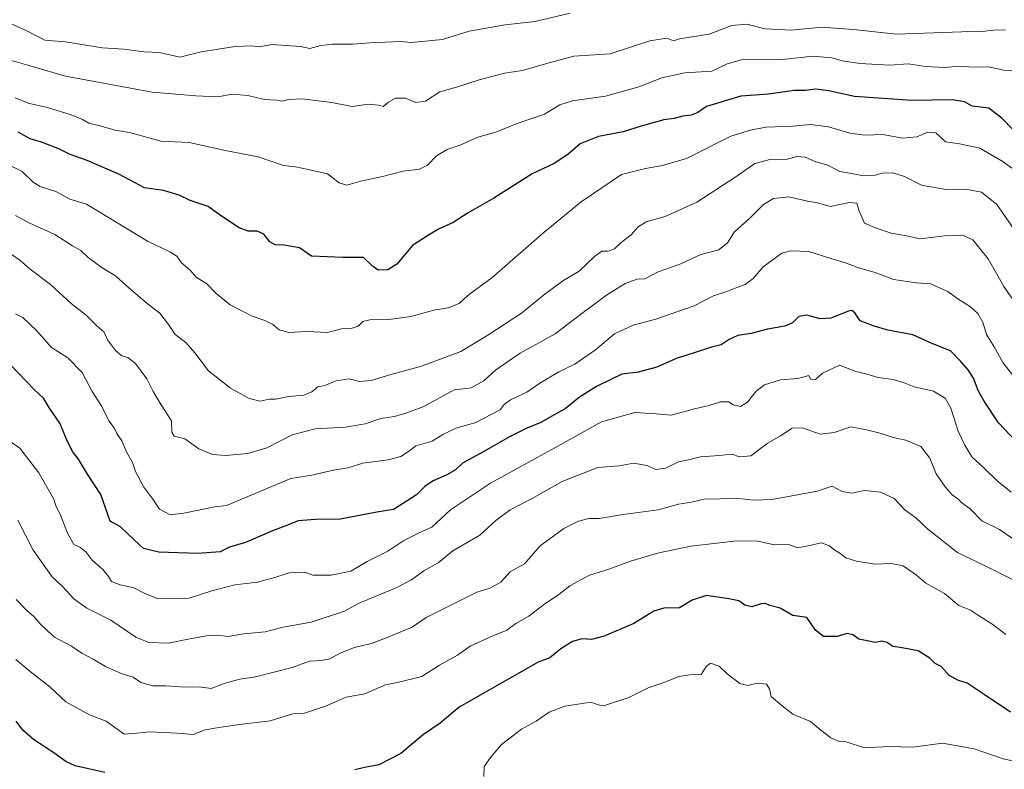
# Model space of a CAD drawing. Units: metres. Extents: x 645166 to 648647, y 4720700 to 4723086.
# Drawn here: x 647598 to 647930, y 4721693 to 4721946 of the extents above; entities that cross this region are included whole.
import ezdxf

# ---------------------------------------------------------------- set-up
doc = ezdxf.new("R2010")
doc.units = ezdxf.units.M
doc.header["$MEASUREMENT"] = 0
doc.layers.add('Curva de nivel maestra', color=36, linetype='Continuous', lineweight=30)
doc.layers.add('Curva de nivel normal', color=36, linetype='Continuous', lineweight=0)

msp = doc.modelspace()

# ---------------------------------------------------------------- linework, layer by layer
at = {"layer": 'Curva de nivel maestra', "color": 36, "linetype": 'Continuous', "lineweight": 30}
for points in [[(647933.11, 4721908.9, 750), (647929.54, 4721912.53, 750), (647924.99, 4721916, 750), (647919.43, 4721916.72, 750), (647916.77, 4721918.15, 750), (647912.74, 4721918.84, 750), (647899.06, 4721918.6, 750), (647879.73, 4721919.97, 750), (647871.06, 4721921.91, 750), (647866.73, 4721922.48, 750), (647863.06, 4721922, 750), (647859.4, 4721922.04, 750), (647850.73, 4721920.76, 750), (647841.4, 4721920.13, 750), (647829.8, 4721916.62, 750), (647826.83, 4721914.58, 750), (647824.6, 4721913.68, 750), (647821.86, 4721913.3, 750), (647818.93, 4721912.56, 750), (647815.4, 4721912.07, 750), (647807.73, 4721910, 750), (647801.73, 4721908.1, 750), (647793.41, 4721906.45, 750), (647787.2, 4721904, 750), (647783.02, 4721900.41, 750), (647778.46, 4721897.34, 750), (647771.05, 4721893.93, 750), (647758.05, 4721885.66, 750), (647749.39, 4721880.72, 750), (647744.39, 4721877.46, 750), (647739.39, 4721875.2, 750), (647736.05, 4721873.2, 750), (647730.72, 4721869.67, 750), (647725.39, 4721863.47, 750), (647722.39, 4721861.47, 750), (647719.11, 4721861.41, 750), (647717.02, 4721862.85, 750), (647714.1, 4721865.73, 750), (647707.2, 4721865.68, 750), (647696.62, 4721866.18, 750), (647692.57, 4721868.94, 750), (647687.4, 4721869.86, 750), (647684.37, 4721869.93, 750), (647682.58, 4721870.93, 750), (647680.51, 4721873.51, 750), (647678.34, 4721874.54, 750), (647675.21, 4721874.51, 750), (647672.22, 4721875.74, 750), (647665.97, 4721879.85, 750), (647661.76, 4721882.88, 750), (647655.72, 4721884.88, 750), (647652.05, 4721886.67, 750), (647646.7, 4721888.25, 750), (647640.29, 4721889.16, 750), (647631.83, 4721893.67, 750), (647620.95, 4721898.42, 750), (647615.22, 4721900.45, 750), (647611.65, 4721902.21, 750), (647605.86, 4721904.42, 750), (647601.77, 4721905.67, 750), (647597.68, 4721907.91, 750)], [(647936.09, 4721801.63, 725), (647928.24, 4721809.95, 725), (647923.49, 4721817.28, 725), (647921.41, 4721820.8, 725), (647919.82, 4721824.93, 725), (647918.05, 4721827.81, 725), (647915.53, 4721830.57, 725), (647912.07, 4721834.16, 725), (647905.62, 4721836.83, 725), (647899.4, 4721839.61, 725), (647890.91, 4721841.12, 725), (647886.36, 4721842.53, 725), (647881.63, 4721844.32, 725), (647879.83, 4721847, 725), (647878.81, 4721847.79, 725), (647877.64, 4721847.57, 725), (647871.74, 4721845.22, 725), (647868.11, 4721844.94, 725), (647863.62, 4721846.18, 725), (647860.94, 4721845.83, 725), (647858.82, 4721843.69, 725), (647856.18, 4721842.57, 725), (647850.42, 4721841.56, 725), (647844.84, 4721840.09, 725), (647840.33, 4721839.35, 725), (647837.4, 4721838.07, 725), (647834.8, 4721836.26, 725), (647831.52, 4721835.46, 725), (647825.3, 4721833.4, 725), (647819.9, 4721831.74, 725), (647813.09, 4721828.68, 725), (647806.75, 4721826.95, 725), (647801.21, 4721826.35, 725), (647797.34, 4721824.4, 725), (647792.67, 4721822.14, 725), (647787, 4721818.56, 725), (647782.14, 4721814.68, 725), (647777.6, 4721812.22, 725), (647773.89, 4721809.99, 725), (647768.99, 4721808.02, 725), (647763.63, 4721805.28, 725), (647754.74, 4721800.21, 725), (647747.78, 4721796.41, 725), (647744.8, 4721793.84, 725), (647742.28, 4721792.33, 725), (647737.65, 4721790.38, 725), (647734.78, 4721788.43, 725), (647732.05, 4721785.68, 725), (647727.35, 4721782.6, 725), (647724.25, 4721780.66, 725), (647718.68, 4721779.78, 725), (647706.26, 4721777.47, 725), (647697.98, 4721777.28, 725), (647692.08, 4721776.81, 725), (647688.51, 4721775.42, 725), (647683.47, 4721773.54, 725), (647674.35, 4721769.61, 725), (647668.96, 4721768.01, 725), (647665.82, 4721766.42, 725), (647658.26, 4721765.82, 725), (647645.12, 4721766.35, 725), (647639.97, 4721767.53, 725), (647636.82, 4721770.47, 725), (647632.24, 4721774.89, 725), (647628.72, 4721776.8, 725), (647625.55, 4721785.72, 725), (647621.12, 4721792.62, 725), (647618.06, 4721797.63, 725), (647616.04, 4721800.23, 725), (647613.97, 4721804.45, 725), (647611.8, 4721809.84, 725), (647608.32, 4721814.88, 725), (647606.3, 4721818.19, 725), (647603.3, 4721820.93, 725), (647594.79, 4721829.76, 725)], [(647932.29, 4721712.33, 700), (647923.48, 4721718.34, 700), (647917.71, 4721722.14, 700), (647914.75, 4721722.99, 700), (647911.62, 4721724.72, 700), (647908.91, 4721727.7, 700), (647906.91, 4721728.79, 700), (647905.06, 4721730.55, 700), (647901.23, 4721733.03, 700), (647895.14, 4721734.2, 700), (647892.67, 4721734.51, 700), (647890.76, 4721735.8, 700), (647888.93, 4721736.3, 700), (647886.78, 4721735.81, 700), (647881.13, 4721736.91, 700), (647879.13, 4721738.4, 700), (647877.27, 4721738.82, 700), (647873.82, 4721737.9, 700), (647869.3, 4721737.81, 700), (647866.61, 4721740.04, 700), (647863.6, 4721744.26, 700), (647858.92, 4721744.9, 700), (647854.6, 4721747.4, 700), (647851.18, 4721748.26, 700), (647849.66, 4721749, 700), (647848.21, 4721748.92, 700), (647845.05, 4721747.89, 700), (647842.68, 4721748.43, 700), (647840.71, 4721749.92, 700), (647837.3, 4721750.52, 700), (647829.84, 4721751.63, 700), (647824.93, 4721750.07, 700), (647820.73, 4721747.56, 700), (647815.4, 4721747.44, 700), (647812, 4721746.39, 700), (647805.3, 4721742.23, 700), (647795.32, 4721737.94, 700), (647791, 4721736.88, 700), (647787.87, 4721737.1, 700), (647784.57, 4721736.14, 700), (647780.72, 4721733.73, 700), (647776.98, 4721730.62, 700), (647773.09, 4721729.2, 700), (647746.43, 4721714.02, 700), (647740.01, 4721708.63, 700), (647734.35, 4721704.83, 700), (647726.72, 4721698.34, 700), (647719.32, 4721694.52, 700), (647714.51, 4721693.66, 700), (647711.18, 4721692.87, 700)], [(647626.93, 4721691.95, 700), (647616.91, 4721694.22, 700), (647613.8, 4721695.65, 700), (647609.76, 4721698.64, 700), (647602.93, 4721703.09, 700), (647599.27, 4721706.28, 700), (647596.99, 4721709.34, 700)]]:
    msp.add_polyline3d(points, dxfattribs=at)
at = {"layer": 'Curva de nivel normal', "color": 36, "linetype": 'Continuous', "lineweight": 0}
for points in [[(647783.89, 4721948.03, 765), (647771.99, 4721945.22, 765), (647761.95, 4721944.17, 765), (647749.77, 4721942.02, 765), (647740.78, 4721939.19, 765), (647730.28, 4721938.18, 765), (647726.7, 4721938.57, 765), (647721.48, 4721938.3, 765), (647717.72, 4721938.24, 765), (647710.72, 4721937.58, 765), (647703.59, 4721937.67, 765), (647699.75, 4721937.23, 765), (647696.1, 4721936.15, 765), (647692.93, 4721936.86, 765), (647683.19, 4721937.51, 765), (647679, 4721936.69, 765), (647676.39, 4721937.06, 765), (647670.89, 4721936.88, 765), (647659.38, 4721935.09, 765), (647652.18, 4721933.26, 765), (647645.38, 4721934.77, 765), (647640.06, 4721935.04, 765), (647633.33, 4721935.94, 765), (647626.19, 4721936.42, 765), (647613.52, 4721938.42, 765), (647606.74, 4721938.99, 765), (647600.36, 4721942.26, 765), (647588.35, 4721947.53, 765)], [(647930.64, 4721942.43, 760), (647926.63, 4721942.4, 760), (647922.63, 4721941.92, 760), (647915.89, 4721941.79, 760), (647893.8, 4721941.05, 760), (647879.39, 4721942.54, 760), (647868.74, 4721943.31, 760), (647858.51, 4721942.31, 760), (647849.63, 4721942.84, 760), (647843.46, 4721944.34, 760), (647838.4, 4721943.95, 760), (647830.75, 4721940.96, 760), (647823.46, 4721939.89, 760), (647820.66, 4721939.39, 760), (647818.73, 4721938.7, 760), (647816.4, 4721939.63, 760), (647810.73, 4721938.75, 760), (647797.32, 4721934.38, 760), (647785.1, 4721933.56, 760), (647776.32, 4721931.24, 760), (647767.72, 4721928.8, 760), (647761.72, 4721927.82, 760), (647753.13, 4721925.6, 760), (647745.56, 4721923.16, 760), (647739.86, 4721921.6, 760), (647735.1, 4721918.44, 760), (647731.79, 4721917.92, 760), (647728.29, 4721919.4, 760), (647724.93, 4721919.4, 760), (647722.53, 4721918.11, 760), (647720.82, 4721916.56, 760), (647719.22, 4721917.07, 760), (647715.83, 4721917.39, 760), (647710.38, 4721916.61, 760), (647703.45, 4721918.01, 760), (647693.45, 4721919.15, 760), (647688.91, 4721918.96, 760), (647686.84, 4721918.36, 760), (647684.93, 4721918.78, 760), (647680.8, 4721919.02, 760), (647675.11, 4721920.34, 760), (647669.82, 4721920.71, 760), (647664.98, 4721919.92, 760), (647657.58, 4721920.2, 760), (647642.89, 4721921.45, 760), (647613.68, 4721926.81, 760), (647600.95, 4721930.51, 760), (647589.89, 4721933.67, 760)], [(647932.73, 4721928.71, 755), (647930.06, 4721928.82, 755), (647924.93, 4721929.97, 755), (647919.91, 4721929.83, 755), (647914.97, 4721930.19, 755), (647910.2, 4721929.73, 755), (647903.62, 4721930.15, 755), (647897.82, 4721931.02, 755), (647891.6, 4721930.56, 755), (647881.5, 4721931.11, 755), (647875.51, 4721931.96, 755), (647872.05, 4721932.98, 755), (647865.66, 4721933.55, 755), (647854.38, 4721932.34, 755), (647842.4, 4721932.62, 755), (647836.73, 4721931.02, 755), (647831.6, 4721928.56, 755), (647822.54, 4721927.94, 755), (647814.78, 4721926.32, 755), (647806.99, 4721923.26, 755), (647795.78, 4721920.04, 755), (647784.61, 4721918.54, 755), (647780.34, 4721917.14, 755), (647775.19, 4721914.04, 755), (647765.67, 4721910.72, 755), (647758.72, 4721907.96, 755), (647752.72, 4721906.21, 755), (647746.96, 4721903.7, 755), (647742.33, 4721902.12, 755), (647738.75, 4721899.95, 755), (647735.75, 4721896.8, 755), (647733.06, 4721895.5, 755), (647727.5, 4721894.83, 755), (647720.54, 4721893.05, 755), (647713.29, 4721891.46, 755), (647708.58, 4721890.1, 755), (647705.99, 4721890.86, 755), (647701.98, 4721893.86, 755), (647695.44, 4721895.38, 755), (647691.19, 4721896.26, 755), (647687.2, 4721896.74, 755), (647678.66, 4721899.63, 755), (647668.05, 4721901.68, 755), (647655.39, 4721904.44, 755), (647645.88, 4721904.88, 755), (647635.21, 4721907.89, 755), (647630.41, 4721908.59, 755), (647625.24, 4721910.12, 755), (647621.53, 4721910.95, 755), (647619.37, 4721912.21, 755), (647615.59, 4721913.74, 755), (647607.61, 4721916.24, 755), (647601.11, 4721917.78, 755), (647596.64, 4721919.48, 755)], [(647934.94, 4721894.37, 745), (647929.46, 4721898.15, 745), (647922.03, 4721902.58, 745), (647915.16, 4721904.06, 745), (647910.42, 4721904.64, 745), (647907.16, 4721907.71, 745), (647904.43, 4721907.98, 745), (647900.68, 4721906.43, 745), (647896.05, 4721905.97, 745), (647889.13, 4721907.18, 745), (647883.34, 4721906.96, 745), (647878.11, 4721907.63, 745), (647870.96, 4721909.77, 745), (647864.93, 4721910.56, 745), (647858.93, 4721909.92, 745), (647849.81, 4721909.68, 745), (647844.69, 4721908.57, 745), (647838.06, 4721906.57, 745), (647823.06, 4721899.12, 745), (647814.95, 4721896.76, 745), (647809.26, 4721895.64, 745), (647801.1, 4721893.69, 745), (647787.55, 4721884.5, 745), (647775.06, 4721874.17, 745), (647757.39, 4721858.81, 745), (647749.39, 4721852.96, 745), (647746.39, 4721850.21, 745), (647742.72, 4721848.73, 745), (647737.91, 4721847.94, 745), (647730.15, 4721845.8, 745), (647722.67, 4721844.79, 745), (647716.28, 4721844.69, 745), (647713.91, 4721844.04, 745), (647712.32, 4721842.52, 745), (647710.32, 4721841.88, 745), (647706.72, 4721841.67, 745), (647702.05, 4721840.38, 745), (647695, 4721840.74, 745), (647688.97, 4721840.35, 745), (647685.72, 4721841.28, 745), (647683.53, 4721843.09, 745), (647680.92, 4721844.48, 745), (647676.62, 4721845.85, 745), (647669.18, 4721849.74, 745), (647664.39, 4721853.62, 745), (647661.27, 4721856.83, 745), (647657.77, 4721859, 745), (647655.6, 4721861.49, 745), (647652.78, 4721863.92, 745), (647651.17, 4721866.08, 745), (647648.82, 4721867.63, 745), (647641.29, 4721871.18, 745), (647620.72, 4721883.7, 745), (647615.08, 4721885.32, 745), (647610.4, 4721887.95, 745), (647605.11, 4721889.64, 745), (647602.79, 4721891.05, 745), (647599.09, 4721894.68, 745), (647589.58, 4721899.46, 745)], [(647935.59, 4721872.2, 740), (647927.75, 4721883.57, 740), (647922.52, 4721887.74, 740), (647917.24, 4721888.75, 740), (647911.2, 4721888.5, 740), (647902.28, 4721890.13, 740), (647896.61, 4721893.01, 740), (647892.65, 4721894.2, 740), (647889.07, 4721894.11, 740), (647886.4, 4721893.35, 740), (647882.72, 4721893.19, 740), (647878.71, 4721894, 740), (647874.72, 4721894.66, 740), (647870.73, 4721896.8, 740), (647866.73, 4721897.96, 740), (647863.06, 4721899.55, 740), (647860.4, 4721899.72, 740), (647856.52, 4721898.78, 740), (647851.56, 4721898.8, 740), (647846.16, 4721897.33, 740), (647839.39, 4721892.68, 740), (647826.51, 4721884.29, 740), (647815.84, 4721879.46, 740), (647809.41, 4721877.66, 740), (647806.77, 4721876.01, 740), (647804.41, 4721873.3, 740), (647801.06, 4721870.76, 740), (647798.73, 4721868.62, 740), (647796.68, 4721867.76, 740), (647794.54, 4721867.76, 740), (647792.02, 4721866.04, 740), (647786.88, 4721861.11, 740), (647781.33, 4721857.76, 740), (647774.87, 4721853, 740), (647767.39, 4721846.86, 740), (647756.05, 4721839.45, 740), (647746.96, 4721834.03, 740), (647733.39, 4721828.95, 740), (647723.36, 4721826.21, 740), (647716.79, 4721824.19, 740), (647712.78, 4721823.84, 740), (647709.28, 4721824.71, 740), (647704.92, 4721824.12, 740), (647701.07, 4721822.55, 740), (647698.72, 4721822.1, 740), (647696.72, 4721820.4, 740), (647694.05, 4721819.28, 740), (647688.92, 4721818.76, 740), (647684.51, 4721817.86, 740), (647682.35, 4721817.93, 740), (647679.34, 4721817.24, 740), (647675.59, 4721818.15, 740), (647669.27, 4721821.66, 740), (647661.93, 4721827.49, 740), (647657.26, 4721833.58, 740), (647654.22, 4721836.96, 740), (647650.59, 4721839.73, 740), (647648.42, 4721843.13, 740), (647645.53, 4721846.88, 740), (647641.25, 4721850.14, 740), (647634.97, 4721855.44, 740), (647630.57, 4721859.46, 740), (647626.07, 4721862.18, 740), (647621.32, 4721865.73, 740), (647618.79, 4721868.03, 740), (647616.07, 4721869.65, 740), (647610.05, 4721873.49, 740), (647601.68, 4721877.27, 740), (647596.78, 4721879.88, 740)], [(647932.77, 4721851.99, 735), (647930.04, 4721855.92, 735), (647924.73, 4721865.28, 735), (647919.56, 4721871.61, 735), (647916.1, 4721873.18, 735), (647910.06, 4721872.94, 735), (647901.88, 4721871.98, 735), (647897.22, 4721872.96, 735), (647892.04, 4721873.93, 735), (647886.81, 4721875.69, 735), (647883.05, 4721877.23, 735), (647881.14, 4721881.61, 735), (647880.52, 4721884.03, 735), (647878.06, 4721884.23, 735), (647871.51, 4721882.92, 735), (647867.21, 4721884.06, 735), (647863.84, 4721884.71, 735), (647857.56, 4721886.11, 735), (647852.42, 4721885.54, 735), (647848.98, 4721883.58, 735), (647844.45, 4721878.95, 735), (647839.28, 4721874.36, 735), (647836.9, 4721870.58, 735), (647833.94, 4721868.29, 735), (647827.87, 4721866.72, 735), (647821.18, 4721863.53, 735), (647813.55, 4721860.9, 735), (647809.06, 4721858.49, 735), (647806.4, 4721858.32, 735), (647802.4, 4721856.87, 735), (647796.06, 4721853.03, 735), (647787.33, 4721846.49, 735), (647778.82, 4721839.97, 735), (647766.98, 4721833.39, 735), (647762.33, 4721830.26, 735), (647758.71, 4721827.64, 735), (647754.72, 4721824.05, 735), (647750.41, 4721821.68, 735), (647744.72, 4721821.01, 735), (647734.55, 4721815.43, 735), (647728.72, 4721813.26, 735), (647724.62, 4721812.08, 735), (647719.99, 4721811.34, 735), (647714.72, 4721809.62, 735), (647708.12, 4721808.46, 735), (647697.82, 4721807.94, 735), (647690.05, 4721805.86, 735), (647681.58, 4721801.5, 735), (647675.15, 4721799.54, 735), (647667.69, 4721798.95, 735), (647663.18, 4721799.23, 735), (647658.67, 4721801.17, 735), (647653.89, 4721804.52, 735), (647650.32, 4721805.45, 735), (647649.54, 4721806.78, 735), (647649.41, 4721810.61, 735), (647645.96, 4721816, 735), (647643.23, 4721820.47, 735), (647641.14, 4721824.76, 735), (647637.23, 4721829.97, 735), (647634.71, 4721831.9, 735), (647632.69, 4721832.48, 735), (647630.49, 4721834.34, 735), (647627.88, 4721837.94, 735), (647626.68, 4721840.46, 735), (647624.33, 4721842.56, 735), (647620.68, 4721846.24, 735), (647615.55, 4721850.22, 735), (647608.57, 4721856.55, 735), (647601.71, 4721861.71, 735), (647598.23, 4721864.8, 735), (647593.05, 4721868.33, 735)], [(647936.65, 4721821.38, 730), (647929.76, 4721830.28, 730), (647926.79, 4721835.53, 730), (647924.22, 4721839.66, 730), (647922.96, 4721843.89, 730), (647921.27, 4721846.75, 730), (647918.81, 4721849.02, 730), (647914.57, 4721851.79, 730), (647911.22, 4721854.24, 730), (647908.61, 4721855.34, 730), (647905.46, 4721856.81, 730), (647900.61, 4721857.16, 730), (647892.91, 4721858.24, 730), (647886.66, 4721860.59, 730), (647881.06, 4721862.14, 730), (647876.73, 4721863.85, 730), (647872.06, 4721865.2, 730), (647864.36, 4721867.7, 730), (647858.12, 4721867.88, 730), (647855.21, 4721867.16, 730), (647848.9, 4721862.58, 730), (647845.5, 4721858.61, 730), (647842.83, 4721856.53, 730), (647840.07, 4721855.56, 730), (647836.64, 4721854.23, 730), (647832.13, 4721852.79, 730), (647825.66, 4721849.37, 730), (647820.13, 4721847.51, 730), (647812.73, 4721844.84, 730), (647805.06, 4721842.91, 730), (647798.73, 4721839.91, 730), (647792.4, 4721834.55, 730), (647785.39, 4721829.74, 730), (647780.05, 4721827.07, 730), (647773.6, 4721823.35, 730), (647769.25, 4721820.25, 730), (647763.74, 4721817.65, 730), (647761.59, 4721816.12, 730), (647760.19, 4721814.32, 730), (647752.05, 4721810.01, 730), (647745.39, 4721808.07, 730), (647740.94, 4721806, 730), (647737.25, 4721803.79, 730), (647731.76, 4721802.2, 730), (647729.33, 4721800.3, 730), (647726.72, 4721798.51, 730), (647722.47, 4721797.42, 730), (647713.94, 4721796.36, 730), (647708.84, 4721794.78, 730), (647704.03, 4721793.92, 730), (647696.77, 4721792.31, 730), (647689.67, 4721791.14, 730), (647667.91, 4721782.08, 730), (647664.06, 4721781.62, 730), (647653.61, 4721779.42, 730), (647648.98, 4721778.88, 730), (647645.34, 4721780.78, 730), (647643.13, 4721784.22, 730), (647640.13, 4721788.24, 730), (647637.29, 4721793.52, 730), (647636.29, 4721796.52, 730), (647634.35, 4721799.91, 730), (647632.63, 4721803.85, 730), (647630.99, 4721806.28, 730), (647630.07, 4721808.21, 730), (647628.28, 4721810.56, 730), (647625.91, 4721815.47, 730), (647622.64, 4721820.53, 730), (647619.33, 4721826.91, 730), (647614.48, 4721831.82, 730), (647608.9, 4721835.32, 730), (647603.84, 4721841.1, 730), (647599.29, 4721845.49, 730), (647596.76, 4721846.64, 730)], [(647932.57, 4721786.52, 720), (647927.87, 4721790.37, 720), (647923.37, 4721794.75, 720), (647919.24, 4721798.45, 720), (647916.95, 4721802.43, 720), (647914.66, 4721807.07, 720), (647912.2, 4721814.86, 720), (647910.28, 4721818.29, 720), (647906.38, 4721820.56, 720), (647899.82, 4721822.04, 720), (647896.46, 4721823.41, 720), (647892.78, 4721824.52, 720), (647887.69, 4721825.24, 720), (647883.54, 4721826.45, 720), (647880.15, 4721827.24, 720), (647874.62, 4721829.35, 720), (647868.94, 4721826.69, 720), (647866.57, 4721824.56, 720), (647864.93, 4721824.66, 720), (647864.28, 4721825.88, 720), (647860.6, 4721824.92, 720), (647854.76, 4721824.47, 720), (647849.4, 4721822.78, 720), (647846.51, 4721820.64, 720), (647843.66, 4721816.9, 720), (647841.3, 4721815.4, 720), (647838.8, 4721816.01, 720), (647837.21, 4721816.95, 720), (647834.53, 4721817.03, 720), (647830.73, 4721815.73, 720), (647825.73, 4721814.6, 720), (647817.84, 4721812.47, 720), (647812.8, 4721812.92, 720), (647805.68, 4721813.4, 720), (647794.36, 4721810.26, 720), (647778.72, 4721801.54, 720), (647757, 4721789.62, 720), (647743.51, 4721780.59, 720), (647737.22, 4721774.72, 720), (647733.34, 4721773.02, 720), (647727.7, 4721770.21, 720), (647722.34, 4721766.61, 720), (647715.44, 4721763.11, 720), (647709.87, 4721759.88, 720), (647703.27, 4721758.56, 720), (647697.03, 4721758.59, 720), (647694.35, 4721759.56, 720), (647689.04, 4721759.34, 720), (647684.25, 4721757.74, 720), (647678.39, 4721756.14, 720), (647670.72, 4721755.23, 720), (647663.03, 4721753.23, 720), (647655.31, 4721750.73, 720), (647644.73, 4721750.62, 720), (647640.46, 4721752.33, 720), (647636.71, 4721754.26, 720), (647632.05, 4721755.26, 720), (647629.23, 4721756.38, 720), (647628.2, 4721758.08, 720), (647626.22, 4721760.45, 720), (647622.67, 4721763.61, 720), (647620.62, 4721766.34, 720), (647618.68, 4721767.86, 720), (647616.53, 4721768.87, 720), (647614.33, 4721772.76, 720), (647611.91, 4721779.15, 720), (647610.41, 4721781.95, 720), (647609.7, 4721784.14, 720), (647604.69, 4721793.02, 720), (647598.3, 4721801.39, 720), (647594.58, 4721803.94, 720)], [(647934.56, 4721769.77, 715), (647928.56, 4721773.9, 715), (647922.62, 4721776.84, 715), (647918.74, 4721780.87, 715), (647915.89, 4721782.97, 715), (647914.56, 4721784.3, 715), (647912.69, 4721785.65, 715), (647910.23, 4721788.3, 715), (647907.29, 4721792.77, 715), (647905.06, 4721798, 715), (647902.12, 4721801.93, 715), (647897.06, 4721804.03, 715), (647892.76, 4721804.98, 715), (647888.68, 4721806.31, 715), (647883.8, 4721807.54, 715), (647878.53, 4721808.55, 715), (647872.89, 4721806.66, 715), (647868.12, 4721806.13, 715), (647862.17, 4721808.24, 715), (647858.74, 4721808.11, 715), (647854.79, 4721805.53, 715), (647850.31, 4721802.94, 715), (647844.71, 4721798.82, 715), (647840.99, 4721798.45, 715), (647838.4, 4721799.34, 715), (647834.13, 4721798.9, 715), (647827.81, 4721798.44, 715), (647823.69, 4721797.4, 715), (647820.34, 4721796.74, 715), (647815.94, 4721794.68, 715), (647812.77, 4721794.13, 715), (647809.74, 4721795.53, 715), (647805.27, 4721796.28, 715), (647800.41, 4721795.46, 715), (647793.11, 4721794.83, 715), (647781.14, 4721790.15, 715), (647771.05, 4721784.37, 715), (647763.56, 4721780.56, 715), (647758.76, 4721777, 715), (647753.39, 4721772.08, 715), (647744.22, 4721766.76, 715), (647739.3, 4721762.66, 715), (647734.5, 4721760.04, 715), (647730.32, 4721757.02, 715), (647725.34, 4721754.4, 715), (647712.72, 4721749.06, 715), (647707.78, 4721746.45, 715), (647696.45, 4721742.71, 715), (647687.07, 4721741.04, 715), (647681.04, 4721739.46, 715), (647673.81, 4721738.71, 715), (647668.35, 4721737.91, 715), (647665.05, 4721738.3, 715), (647661.75, 4721738.2, 715), (647655.05, 4721737, 715), (647648.39, 4721735.64, 715), (647641.72, 4721735.81, 715), (647637.39, 4721737.64, 715), (647628.92, 4721743.31, 715), (647620.85, 4721747.36, 715), (647616.53, 4721750.53, 715), (647612.69, 4721754.67, 715), (647609.15, 4721757.98, 715), (647602.78, 4721766.95, 715), (647597.64, 4721777.11, 715)], [(647933.62, 4721756.74, 710), (647924.69, 4721761.29, 710), (647914.4, 4721766.2, 710), (647904.4, 4721774.06, 710), (647900.36, 4721777.85, 710), (647896.7, 4721780.52, 710), (647893.1, 4721784.4, 710), (647888.5, 4721786.57, 710), (647883.06, 4721787.04, 710), (647878.84, 4721786.19, 710), (647875.5, 4721786.79, 710), (647872.2, 4721788.61, 710), (647867.14, 4721786.84, 710), (647851.93, 4721784.1, 710), (647845.72, 4721783.84, 710), (647839.64, 4721784.53, 710), (647834.33, 4721784.25, 710), (647829.02, 4721784.16, 710), (647824.73, 4721783.21, 710), (647820.42, 4721782.49, 710), (647813.47, 4721780.59, 710), (647801.75, 4721779, 710), (647793.66, 4721777.66, 710), (647790.11, 4721777.6, 710), (647786.65, 4721776.78, 710), (647781.72, 4721774.31, 710), (647773.72, 4721768.48, 710), (647768.45, 4721762.41, 710), (647763.65, 4721759.71, 710), (647760.45, 4721756.2, 710), (647756.72, 4721754.1, 710), (647752.39, 4721752.84, 710), (647735.3, 4721744.28, 710), (647730.59, 4721741.03, 710), (647722.72, 4721737.71, 710), (647717.21, 4721735.59, 710), (647711.15, 4721734.11, 710), (647706.27, 4721732.22, 710), (647702.83, 4721730.28, 710), (647699.92, 4721729.76, 710), (647695.99, 4721729.55, 710), (647690.06, 4721727.36, 710), (647677.72, 4721724.24, 710), (647672.49, 4721723.47, 710), (647667.46, 4721722.06, 710), (647662.82, 4721720.31, 710), (647658.72, 4721720.86, 710), (647654.05, 4721720.76, 710), (647647.5, 4721721.22, 710), (647643.14, 4721721.23, 710), (647639.09, 4721722.31, 710), (647636.46, 4721724.13, 710), (647632.41, 4721725.32, 710), (647627.14, 4721727.68, 710), (647623.05, 4721730.17, 710), (647619.14, 4721732.2, 710), (647615.72, 4721734.55, 710), (647609.93, 4721737.65, 710), (647607.55, 4721739.74, 710), (647604.98, 4721742.21, 710), (647603.04, 4721744.6, 710), (647600.47, 4721746.79, 710), (647597.01, 4721750.28, 710)], [(647930.74, 4721738.57, 705), (647926.4, 4721741.9, 705), (647921.51, 4721744.95, 705), (647918.84, 4721746.75, 705), (647914.84, 4721748.29, 705), (647910.06, 4721752.36, 705), (647903.82, 4721755.79, 705), (647900.58, 4721758.56, 705), (647896.11, 4721761.67, 705), (647892.22, 4721762.46, 705), (647886.56, 4721762.3, 705), (647880.39, 4721763.22, 705), (647876.84, 4721764.4, 705), (647874.77, 4721765.99, 705), (647873.04, 4721766.92, 705), (647871.1, 4721768.58, 705), (647868.49, 4721769.42, 705), (647865.12, 4721768.62, 705), (647860.59, 4721767.79, 705), (647857.5, 4721768.85, 705), (647852.6, 4721768.74, 705), (647847.1, 4721770.01, 705), (647840.06, 4721770.13, 705), (647824.56, 4721768.28, 705), (647813.73, 4721766.09, 705), (647804.23, 4721763.23, 705), (647796.88, 4721760.56, 705), (647790.4, 4721758.52, 705), (647783.72, 4721754.99, 705), (647780.05, 4721752.06, 705), (647774.9, 4721748.57, 705), (647769.87, 4721744.69, 705), (647765.57, 4721742.19, 705), (647762.47, 4721739.97, 705), (647757.75, 4721738.07, 705), (647750.17, 4721734.57, 705), (647745.84, 4721731.57, 705), (647739.73, 4721728.14, 705), (647733.8, 4721724.4, 705), (647726.05, 4721722.47, 705), (647721.61, 4721721.52, 705), (647714.63, 4721718.54, 705), (647708.28, 4721717.44, 705), (647701.39, 4721714.31, 705), (647693.97, 4721711.94, 705), (647690.28, 4721711.75, 705), (647682.72, 4721709.36, 705), (647672.39, 4721708.2, 705), (647665.39, 4721707.18, 705), (647660.72, 4721706.34, 705), (647656.72, 4721704.77, 705), (647651.32, 4721705.2, 705), (647641.98, 4721705.7, 705), (647637.68, 4721705.23, 705), (647633.42, 4721704.97, 705), (647627.35, 4721709.3, 705), (647621.74, 4721711.48, 705), (647613.79, 4721715.83, 705), (647608.39, 4721720.84, 705), (647601.7, 4721726.07, 705), (647596.97, 4721730.06, 705)], [(647941.44, 4721694.14, 695), (647929.89, 4721696.6, 695), (647920.07, 4721699.94, 695), (647909.43, 4721701.9, 695), (647899.35, 4721700.58, 695), (647891.34, 4721700.8, 695), (647883.1, 4721700.26, 695), (647876.88, 4721702.37, 695), (647874.57, 4721702.44, 695), (647871.69, 4721703.67, 695), (647868.34, 4721706.29, 695), (647864.86, 4721709.17, 695), (647858.96, 4721711.67, 695), (647855.3, 4721714.42, 695), (647851.65, 4721717.62, 695), (647851.01, 4721720.16, 695), (647849.99, 4721721.79, 695), (647846.9, 4721722.12, 695), (647843.77, 4721721.32, 695), (647841.06, 4721721.95, 695), (647836.74, 4721725.29, 695), (647834.13, 4721727.84, 695), (647831.19, 4721728.89, 695), (647829.72, 4721727.76, 695), (647828.03, 4721725.01, 695), (647824.04, 4721724.9, 695), (647820.52, 4721724.32, 695), (647815.14, 4721722.19, 695), (647810.09, 4721720.56, 695), (647803.41, 4721717.13, 695), (647798.44, 4721715.62, 695), (647795.05, 4721714.48, 695), (647793.33, 4721714.85, 695), (647790.8, 4721715.7, 695), (647782.06, 4721714.4, 695), (647776.72, 4721712.3, 695), (647772.39, 4721709.26, 695), (647767.39, 4721706.6, 695), (647760.72, 4721701.46, 695), (647757, 4721697.02, 695), (647754.86, 4721693.99, 695), (647754.7, 4721690.63, 695)]]:
    msp.add_polyline3d(points, dxfattribs=at)

doc.saveas('drawing.dxf')
